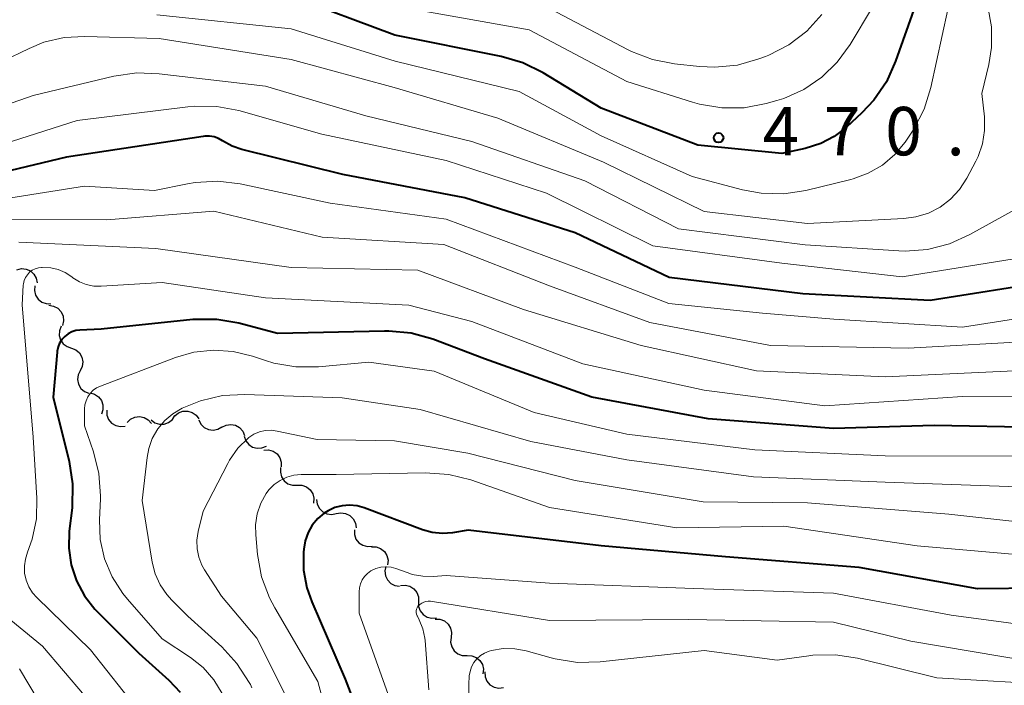
# Model space of a CAD drawing. Units: metres. Extents: x -62000 to -60337, y 22500 to 24000.
# Drawn here: x -61720 to -61644, y 22601 to 22652 of the extents above; entities that cross this region are included whole.
import ezdxf

# ---------------------------------------------------------------- set-up
doc = ezdxf.new("R2010")
doc.units = ezdxf.units.M
for name, color, linetype, lineweight in [('510200_細流', 7, 'Continuous', 30), ('710100_等高線(計曲線)', 7, 'Continuous', 40), ('710200_等高線(主曲線)', 7, 'Continuous', 13), ('731200_図化機測定による標高点', 7, 'Continuous', 40)]:
    doc.layers.add(name, color=color, linetype=linetype, lineweight=lineweight)
doc.styles.add('Style-WORKING', font='MS Gothic.ttf')

msp = doc.modelspace()

# ---------------------------------------------------------------- linework, layer by layer
at = {"layer": '510200_細流', "linetype": 'Continuous', "lineweight": 30, "flags": 128}
for points in [[(-61720.255, 22632.864), (-61719.899, 22632.952), (-61719.533, 22632.92), (-61719.196, 22632.772), (-61718.925, 22632.525), (-61718.747, 22632.204), (-61718.683, 22631.842)], [(-61718.855, 22631.63), (-61718.888, 22631.264), (-61718.801, 22630.908), (-61718.605, 22630.597), (-61718.318, 22630.366), (-61717.974, 22630.239), (-61717.607, 22630.23)], [(-61717.763, 22630.109), (-61717.401, 22630.05), (-61717.077, 22629.877), (-61716.825, 22629.609), (-61716.673, 22629.275), (-61716.635, 22628.91), (-61716.718, 22628.553)], [(-61716.829, 22628.488), (-61716.96, 22628.145), (-61716.973, 22627.778), (-61716.868, 22627.427), (-61716.655, 22627.127), (-61716.358, 22626.911), (-61716.008, 22626.803)], [(-61716.015, 22626.8), (-61715.675, 22626.661), (-61715.399, 22626.42), (-61715.213, 22626.102), (-61715.14, 22625.743), (-61715.185, 22625.379), (-61715.345, 22625.048)], [(-61715.345, 22625.048), (-61715.506, 22624.718), (-61715.551, 22624.354), (-61715.477, 22623.995), (-61715.292, 22623.677), (-61715.015, 22623.436), (-61714.675, 22623.297)], [(-61714.58, 22623.34), (-61714.226, 22623.243), (-61713.923, 22623.036), (-61713.701, 22622.743), (-61713.586, 22622.394), (-61713.587, 22622.027), (-61713.708, 22621.68)], [(-61713.292, 22621.985), (-61713.277, 22621.618), (-61713.144, 22621.277), (-61712.908, 22620.995), (-61712.594, 22620.803), (-61712.236, 22620.722), (-61711.871, 22620.762)], [(-61711.707, 22621.035), (-61711.446, 22621.294), (-61711.116, 22621.453), (-61710.751, 22621.5), (-61710.391, 22621.427), (-61710.074, 22621.243), (-61709.833, 22620.966)], [(-61709.853, 22621.234), (-61709.557, 22621.018), (-61709.206, 22620.909), (-61708.839, 22620.918), (-61708.494, 22621.045), (-61708.208, 22621.274), (-61708.011, 22621.584)], [(-61708.01, 22621.544), (-61707.728, 22621.778), (-61707.385, 22621.908), (-61707.017, 22621.923), (-61706.665, 22621.818), (-61706.365, 22621.607), (-61706.15, 22621.31)], [(-61706.165, 22621.234), (-61706, 22620.906), (-61705.738, 22620.65), (-61705.407, 22620.49), (-61705.042, 22620.445), (-61704.683, 22620.519), (-61704.366, 22620.706)], [(-61704.377, 22620.672), (-61704.051, 22620.84), (-61703.688, 22620.893), (-61703.326, 22620.827), (-61703.005, 22620.649), (-61702.758, 22620.378), (-61702.612, 22620.041)], [(-61702.639, 22619.972), (-61702.519, 22619.625), (-61702.292, 22619.336), (-61701.986, 22619.135), (-61701.63, 22619.042), (-61701.264, 22619.068), (-61700.925, 22619.211)], [(-61701.116, 22618.904), (-61700.749, 22618.92), (-61700.397, 22618.817), (-61700.095, 22618.607), (-61699.878, 22618.311), (-61699.766, 22617.962), (-61699.773, 22617.595)], [(-61699.817, 22617.552), (-61699.842, 22617.186), (-61699.748, 22616.832), (-61699.546, 22616.525), (-61699.255, 22616.3), (-61698.909, 22616.18), (-61698.541, 22616.178)], [(-61698.541, 22616.178), (-61698.174, 22616.176), (-61697.828, 22616.056), (-61697.537, 22615.83), (-61697.335, 22615.524), (-61697.241, 22615.17), (-61697.266, 22614.803)], [(-61697.031, 22615.07), (-61696.983, 22614.706), (-61696.819, 22614.378), (-61696.559, 22614.119), (-61696.229, 22613.957), (-61695.865, 22613.909), (-61695.505, 22613.981)], [(-61695.505, 22613.981), (-61695.145, 22614.053), (-61694.782, 22614.005), (-61694.451, 22613.843), (-61694.192, 22613.584), (-61694.028, 22613.255), (-61693.979, 22612.892)], [(-61694.108, 22612.732), (-61694.104, 22612.365), (-61693.982, 22612.019), (-61693.755, 22611.731), (-61693.447, 22611.53), (-61693.092, 22611.438), (-61692.726, 22611.466)], [(-61692.783, 22611.409), (-61692.416, 22611.401), (-61692.071, 22611.274), (-61691.785, 22611.044), (-61691.588, 22610.734), (-61691.5, 22610.378), (-61691.532, 22610.012)], [(-61691.671, 22609.903), (-61691.749, 22609.544), (-61691.706, 22609.18), (-61691.55, 22608.848), (-61691.294, 22608.583), (-61690.969, 22608.414), (-61690.605, 22608.36)], [(-61690.533, 22608.424), (-61690.167, 22608.455), (-61689.812, 22608.366), (-61689.502, 22608.167), (-61689.273, 22607.88), (-61689.147, 22607.536), (-61689.14, 22607.169)], [(-61689.14, 22607.169), (-61689.133, 22606.802), (-61689.007, 22606.457), (-61688.779, 22606.17), (-61688.469, 22605.972), (-61688.113, 22605.883), (-61687.747, 22605.914)], [(-61687.847, 22605.816), (-61687.48, 22605.803), (-61687.137, 22605.672), (-61686.853, 22605.439), (-61686.66, 22605.127), (-61686.576, 22604.769), (-61686.612, 22604.404)], [(-61686.612, 22604.404), (-61686.649, 22604.039), (-61686.565, 22603.682), (-61686.372, 22603.37), (-61686.088, 22603.136), (-61685.745, 22603.005), (-61685.378, 22602.993)], [(-61685.378, 22602.993), (-61685.011, 22602.98), (-61684.668, 22602.849), (-61684.384, 22602.616), (-61684.191, 22602.304), (-61684.107, 22601.946), (-61684.144, 22601.581)], [(-61684.002, 22601.726), (-61683.981, 22601.36), (-61683.843, 22601.02), (-61683.604, 22600.742), (-61683.287, 22600.555), (-61682.928, 22600.479), (-61682.563, 22600.524)]]:
    msp.add_lwpolyline(points, dxfattribs=at)
at = {"layer": '710100_等高線(計曲線)', "linetype": 'Continuous', "lineweight": 40, "flags": 128}
for points, elevation in [([(-61650.64, 22653.36), (-61652.18, 22649.01), (-61652.9, 22647.42), (-61653.88, 22645.98), (-61654.81, 22645), (-61655.99, 22643.91), (-61656.93, 22643.18), (-61657.97, 22642.63), (-61659.18, 22642.25), (-61661, 22641.86), (-61667.49, 22642.51), (-61675, 22645.38), (-61679.49, 22648.11), (-61681.06, 22648.88), (-61682.73, 22649.37), (-61690.98, 22651.02), (-61699, 22654.03)], 470), ([(-61631.26, 22635.92), (-61631.52, 22635.66), (-61632.83, 22634.66), (-61634.3, 22633.9), (-61634.89, 22633.68), (-61640.03, 22631.97), (-61649.51, 22630.49), (-61659.38, 22631), (-61669.73, 22632.27), (-61677, 22635.73), (-61685.56, 22638.44), (-61695, 22640.24), (-61702.82, 22642.17), (-61703.57, 22642.43), (-61704.31, 22642.85), (-61704.63, 22643.03), (-61704.98, 22643.15), (-61705.34, 22643.21), (-61705.7, 22643.21), (-61705.82, 22643.19), (-61716.41, 22641.59), (-61727, 22639.04)], 460), ([(-61689.72, 22627.95), (-61691.45, 22628.12), (-61691.77, 22628.12), (-61700.06, 22627.94), (-61703.06, 22628.72), (-61704.77, 22629.02), (-61706.62, 22629), (-61713.73, 22628.27), (-61715.37, 22628.19), (-61715.69, 22628.15), (-61716, 22628.05), (-61716.29, 22627.9), (-61716.54, 22627.7), (-61716.76, 22627.46), (-61716.94, 22627.19), (-61717.06, 22626.89), (-61717.13, 22626.57), (-61717.14, 22626.49), (-61717.43, 22623), (-61716.2, 22618.01), (-61715.93, 22616.29), (-61715.98, 22614.43), (-61716.19, 22612.62), (-61716.23, 22611.31), (-61716.05, 22610.02), (-61715.64, 22608.77), (-61715.02, 22607.62), (-61714.21, 22606.59), (-61714.05, 22606.42), (-61710.81, 22603.19), (-61708.47, 22601.09), (-61707.59, 22600.16)], 450), ([(-61641, 22620.66), (-61649.19, 22620.81), (-61657, 22620.57), (-61666.69, 22621.31), (-61675.72, 22623), (-61684.03, 22625.97), (-61688.04, 22627.48), (-61689.72, 22627.95)], 450), ([(-61641, 22608.22), (-61645.83, 22608.17), (-61655, 22609.82), (-61665.35, 22610.65), (-61675, 22611.49), (-61685.3, 22612.7), (-61686.5, 22612.5), (-61687.29, 22612.44), (-61688.07, 22612.52), (-61688.83, 22612.73), (-61693.34, 22614.43), (-61693.9, 22614.58), (-61694.48, 22614.64), (-61695.06, 22614.59), (-61695.62, 22614.45), (-61696.15, 22614.21), (-61696.44, 22614.02), (-61696.94, 22613.6), (-61697.37, 22613.08), (-61697.69, 22612.51), (-61697.92, 22611.88), (-61698.03, 22611.24), (-61698.05, 22611), (-61698.04, 22609.61), (-61697.79, 22608.23), (-61697.41, 22607.16), (-61694.82, 22601.18), (-61692.19, 22594.32)], 440)]:
    msp.add_lwpolyline(points, dxfattribs=dict(at, elevation=elevation))
at = {"layer": '710200_等高線(主曲線)', "linetype": 'Continuous', "lineweight": 13, "flags": 128}
for points, elevation in [([(-61645.03, 22653.24), (-61644.75, 22651.67), (-61644.75, 22650.07), (-61644.97, 22648.75), (-61645.5, 22646.5), (-61645.31, 22644.69), (-61645.29, 22643.65), (-61645.46, 22642.62), (-61645.79, 22641.63), (-61645.97, 22641.27), (-61646.67, 22639.94), (-61647.23, 22639.08), (-61647.92, 22638.33), (-61648.74, 22637.72), (-61649.64, 22637.25), (-61650.62, 22636.95), (-61651.55, 22636.83), (-61659, 22636.44), (-61667, 22637.36), (-61674.8, 22641.2), (-61683, 22644.61), (-61691.03, 22646.97), (-61699, 22649.14), (-61709.24, 22650.76), (-61714.99, 22650.93), (-61716.59, 22650.84), (-61718.15, 22650.47), (-61719.31, 22650), (-61721.35, 22649)], 466), ([(-61648.15, 22653), (-61649.45, 22646.96), (-61649.97, 22645.29), (-61650.76, 22643.74), (-61651.02, 22643.36), (-61651.44, 22642.75), (-61652.24, 22641.79), (-61653.21, 22640.97), (-61654.3, 22640.34), (-61655.48, 22639.9), (-61655.66, 22639.86), (-61659.13, 22639.01), (-61660.85, 22638.74), (-61662.6, 22638.78), (-61664.05, 22639.05), (-61667.93, 22640.07), (-61675, 22643.24), (-61681.34, 22646.66), (-61690.95, 22649), (-61699, 22651.52), (-61709.41, 22652.59)], 468), ([(-61653.97, 22653.19), (-61655.71, 22650.29), (-61656.7, 22648.93), (-61657.91, 22647.76), (-61659.3, 22646.82), (-61660.84, 22646.13), (-61661.38, 22645.96), (-61662.2, 22645.73), (-61663.91, 22645.41), (-61665.65, 22645.39), (-61667.37, 22645.67), (-61667.92, 22645.83), (-61673, 22647.44), (-61680.57, 22651.43), (-61689.45, 22653)], 472), ([(-61633.33, 22653.14), (-61632.42, 22651.65), (-61632.15, 22651.06), (-61629.44, 22644.56), (-61626.74, 22638.46), (-61626.56, 22637.95), (-61626.48, 22637.43), (-61626.49, 22636.89), (-61626.59, 22636.37), (-61626.78, 22635.87), (-61626.91, 22635.63), (-61627.48, 22634.85), (-61628.17, 22634.18), (-61628.98, 22633.64), (-61629.16, 22633.55), (-61635.82, 22630.18), (-61647, 22628.41), (-61656.96, 22629.04), (-61662.5, 22629.5), (-61669.76, 22630.24), (-61677, 22633.06), (-61687, 22636.79)], 458), ([(-61657.89, 22652.62), (-61659.07, 22651.34), (-61660.46, 22650.28), (-61662.01, 22649.48), (-61662.27, 22649.38), (-61662.77, 22649.19), (-61664.44, 22648.71), (-61666.18, 22648.54), (-61667.38, 22648.59), (-61669.31, 22648.8), (-61671.02, 22649.13), (-61672.65, 22649.76), (-61672.9, 22649.89), (-61678.94, 22653.06)], 474), ([(-61648.02, 22634.86), (-61649.71, 22634.44), (-61651.44, 22634.31), (-61651.94, 22634.33), (-61659.2, 22634.8), (-61669, 22636.04), (-61676.26, 22639.74), (-61685, 22642.78), (-61693.23, 22644.77), (-61701, 22647.07), (-61709.23, 22648.04), (-61710.97, 22648.1), (-61712.73, 22647.84), (-61719, 22646.34), (-61729.21, 22642.79)], 464), ([(-61643, 22633.72), (-61651.68, 22632.32), (-61661, 22633.36), (-61671, 22634.71), (-61679.22, 22638.78), (-61687, 22641.32), (-61696.63, 22643.37), (-61703.05, 22645.18), (-61704.76, 22645.51), (-61706.51, 22645.53), (-61707.01, 22645.48), (-61715.59, 22644.41), (-61727, 22640.78)], 462), ([(-61687, 22636.79), (-61695.97, 22638.03), (-61702.96, 22639.51), (-61704.69, 22639.72), (-61706.43, 22639.63), (-61707.04, 22639.52), (-61709.6, 22639), (-61715, 22639.33), (-61726.46, 22637.54)], 458), ([(-61623.89, 22634.77), (-61624.25, 22633.53), (-61624.67, 22632.61), (-61625.35, 22631.6), (-61626.19, 22630.72), (-61627.13, 22630.04), (-61627.43, 22629.86), (-61628.97, 22629.08), (-61630.62, 22628.59), (-61631.46, 22628.46), (-61641, 22627.35), (-61651.2, 22626.8), (-61661.88, 22627), (-61671.21, 22628.79), (-61679, 22631.62), (-61687.18, 22634.82), (-61696.61, 22635.39), (-61705, 22637.41), (-61713.27, 22636.73), (-61721.03, 22636.76)], 456), ([(-61642.98, 22637.5), (-61646.43, 22635.58), (-61648.02, 22634.86)], 464), ([(-61626.22, 22627.97), (-61627.78, 22627.2), (-61628.31, 22627.01), (-61632.28, 22625.72), (-61642.97, 22625.03), (-61653, 22624.57), (-61662.95, 22625.05), (-61671.88, 22627), (-61681, 22629.78), (-61689.18, 22632.82), (-61699, 22633.03), (-61709.48, 22634.52), (-61720.11, 22635)], 454), ([(-61719.06, 22632.83), (-61719.26, 22632.67), (-61719.44, 22632.48), (-61719.58, 22632.26), (-61719.68, 22632.03), (-61719.74, 22631.78), (-61719.75, 22631.67), (-61719.85, 22630.15), (-61719, 22619.89), (-61718.7, 22615.17), (-61718.74, 22613.57), (-61719.06, 22612.01), (-61719.42, 22611), (-61719.59, 22610.47), (-61719.67, 22609.93), (-61719.65, 22609.37), (-61719.54, 22608.83), (-61719.33, 22608.32), (-61719.04, 22607.85), (-61718.71, 22607.48), (-61714.56, 22603.44), (-61710.74, 22598.65)], 452), ([(-61637.44, 22623), (-61647, 22623.04), (-61657.67, 22622.33), (-61667, 22623.53), (-61676.41, 22625.59), (-61685, 22628.86), (-61689.89, 22630.11), (-61701, 22630.7), (-61709, 22631.87), (-61713.72, 22631.58), (-61714.3, 22631.6), (-61714.87, 22631.72), (-61715.41, 22631.93), (-61715.91, 22632.23), (-61716, 22632.31), (-61716.5, 22632.64), (-61717.05, 22632.88), (-61717.63, 22633.02), (-61718.28, 22633.05), (-61718.33, 22633.05), (-61718.58, 22633.02), (-61718.83, 22632.94), (-61719.06, 22632.83)], 452), ([(-61700.35, 22625.64), (-61701, 22625.84), (-61702, 22626.18), (-61703.49, 22626.54), (-61705.02, 22626.64), (-61706.55, 22626.48), (-61707.96, 22626.07), (-61713.78, 22623.86), (-61714.08, 22623.72), (-61714.34, 22623.53), (-61714.57, 22623.29), (-61714.76, 22623.02), (-61714.89, 22622.72), (-61714.98, 22622.4), (-61715, 22622.1), (-61715, 22620.79), (-61714.31, 22618.78), (-61713.89, 22617.09), (-61713.78, 22615.35), (-61713.78, 22615.12), (-61713.85, 22613.5), (-61713.79, 22611.98), (-61713.45, 22610.49), (-61712.87, 22609.09), (-61712.05, 22607.8), (-61711.69, 22607.36), (-61709, 22604.3), (-61706.81, 22602.84), (-61705.83, 22602.06), (-61705, 22601.12), (-61704.34, 22600.05)], 448), ([(-61641.57, 22618.43), (-61653, 22618.45), (-61663.08, 22618.92), (-61673, 22620.13), (-61680.19, 22621.81), (-61687.93, 22625), (-61693, 22625.7), (-61696.89, 22625.35), (-61698.64, 22625.34), (-61700.35, 22625.64)], 448), ([(-61641.97, 22616.03), (-61653, 22616.42), (-61663.18, 22616.82), (-61673, 22618.16), (-61680.44, 22619.56), (-61689, 22622.05), (-61695.06, 22622.94), (-61702.58, 22623.21), (-61704.32, 22623.12), (-61706.02, 22622.72), (-61707.19, 22622.26), (-61707.44, 22622.15), (-61708.16, 22621.72), (-61708.8, 22621.18), (-61709.34, 22620.54), (-61709.76, 22619.81), (-61710.04, 22619.02), (-61710.17, 22618.32), (-61710.54, 22615), (-61709.77, 22610.23), (-61709.55, 22609.33), (-61709.16, 22608.48), (-61708.64, 22607.71), (-61708.25, 22607.28), (-61707, 22606.05), (-61704.38, 22603.67), (-61703.2, 22602.39), (-61702.25, 22600.92), (-61702.16, 22600.75), (-61702.04, 22600.5)], 446), ([(-61639, 22612.94), (-61648.06, 22613.94), (-61659, 22614.82), (-61667.1, 22614.9), (-61677, 22616.56), (-61685.33, 22618.67), (-61691, 22619.63), (-61697, 22619.73), (-61700.1, 22620.38), (-61700.56, 22620.44), (-61701.02, 22620.41), (-61701.46, 22620.31), (-61701.89, 22620.13), (-61702.27, 22619.88), (-61702.34, 22619.82), (-61703.13, 22619.04), (-61703.77, 22618.12), (-61703.91, 22617.86), (-61705.82, 22614.18), (-61706.21, 22612.59), (-61706.31, 22611.93), (-61706.29, 22611.27), (-61706.16, 22610.61), (-61705.92, 22610), (-61705.71, 22609.63), (-61704.41, 22607.59), (-61701.67, 22604.33), (-61697.98, 22597)], 444), ([(-61639, 22610.48), (-61650.52, 22611.48), (-61660.85, 22613), (-61669.12, 22612.88), (-61679, 22614.46), (-61685.09, 22616.59), (-61686.78, 22617.02), (-61688.62, 22617.15), (-61695.51, 22617), (-61698.22, 22617), (-61698.79, 22616.95), (-61699.34, 22616.8), (-61699.86, 22616.56), (-61700.32, 22616.23), (-61700.73, 22615.83), (-61700.94, 22615.54), (-61701.36, 22614.79), (-61701.63, 22613.97), (-61701.76, 22613.12), (-61701.75, 22612.34), (-61701.61, 22610.81), (-61701.29, 22609.1), (-61700.69, 22607.46), (-61700.27, 22606.69), (-61696.94, 22601), (-61694.82, 22593.12)], 442), ([(-61689.62, 22609.28), (-61689.94, 22609.39), (-61690.89, 22609.73), (-61691.27, 22609.84), (-61691.66, 22609.87), (-61692.06, 22609.83), (-61692.44, 22609.73), (-61692.82, 22609.55), (-61693.09, 22609.36), (-61693.32, 22609.12), (-61693.5, 22608.85), (-61693.63, 22608.55), (-61693.71, 22608.23), (-61693.74, 22607.93), (-61693.73, 22606.27), (-61691.09, 22598.91)], 438), ([(-61639, 22604.93), (-61647.87, 22606.13), (-61657, 22607.82), (-61667.8, 22608.2), (-61679, 22608.6), (-61687, 22609.19), (-61688, 22609.12), (-61688.81, 22609.13), (-61689.62, 22609.28)], 438), ([(-61641.5, 22602.5), (-61651, 22604.12), (-61657, 22605.58), (-61668.2, 22605.8), (-61679, 22605.7), (-61688.2, 22607.2), (-61688.38, 22607.21), (-61688.56, 22607.19), (-61688.73, 22607.14), (-61688.89, 22607.06), (-61689.04, 22606.96), (-61689.1, 22606.9), (-61689.18, 22606.81), (-61689.24, 22606.7), (-61689.29, 22606.58), (-61689.31, 22606.45), (-61689.31, 22606.32), (-61689.29, 22606.2), (-61689.24, 22606.08), (-61689.23, 22606.05), (-61689.08, 22605.76), (-61688.8, 22605.06), (-61688.65, 22604.33), (-61688.63, 22604.15), (-61688.33, 22600.34)], 436), ([(-61721.44, 22606.34), (-61718.27, 22603.73), (-61715, 22599.91)], 454), ([(-61681.69, 22603.52), (-61682.59, 22603.53), (-61683.48, 22603.38), (-61683.67, 22603.33), (-61684.02, 22603.19), (-61684.34, 22602.99), (-61684.62, 22602.74), (-61684.86, 22602.45), (-61685.03, 22602.12), (-61685.15, 22601.76), (-61685.21, 22601.42), (-61685.25, 22600.75), (-61685.24, 22599.93)], 434), ([(-61639.3, 22600.7), (-61649, 22601.28), (-61655.13, 22602.79), (-61656.85, 22603.06), (-61658.59, 22603.02), (-61658.91, 22602.98), (-61661.36, 22602.64), (-61667, 22603.39), (-61675.08, 22602.51), (-61676.82, 22602.47), (-61678.55, 22602.73), (-61678.86, 22602.81), (-61680.81, 22603.36), (-61681.69, 22603.52)], 434), ([(-61720.04, 22601.96), (-61717.8, 22598.2), (-61715.31, 22595.48), (-61714.25, 22594.1), (-61713.45, 22592.55), (-61712.92, 22590.89), (-61712.72, 22589.54), (-61712.42, 22585.78), (-61712.13, 22584.06), (-61711.54, 22582.42), (-61711.3, 22581.94), (-61708.71, 22577), (-61703.28, 22570.72), (-61701.17, 22567.78), (-61700.28, 22566.29), (-61699.66, 22564.66)], 456)]:
    msp.add_lwpolyline(points, dxfattribs=dict(at, elevation=elevation))
at = {"layer": '731200_図化機測定による標高点', "linetype": 'Continuous', "lineweight": 40}
msp.add_circle((-61665.9, 22643.08, 470.29), 0.375, dxfattribs=at)

# ---------------------------------------------------------------- texts
at = {"layer": '731200_図化機測定による標高点', "linetype": 'Continuous', "lineweight": 40, "style": 'Style-WORKING'}
for s, p in [('4', (-61662.49, 22641.72, -9.999)), ('7', (-61657.74, 22641.72, -9.999)), ('0', (-61652.99, 22641.72, -9.999)), ('.', (-61648.24, 22641.72, -9.999))]:
    msp.add_text(s, height=3.75, dxfattribs=at).set_placement(p)

doc.saveas('drawing.dxf')
